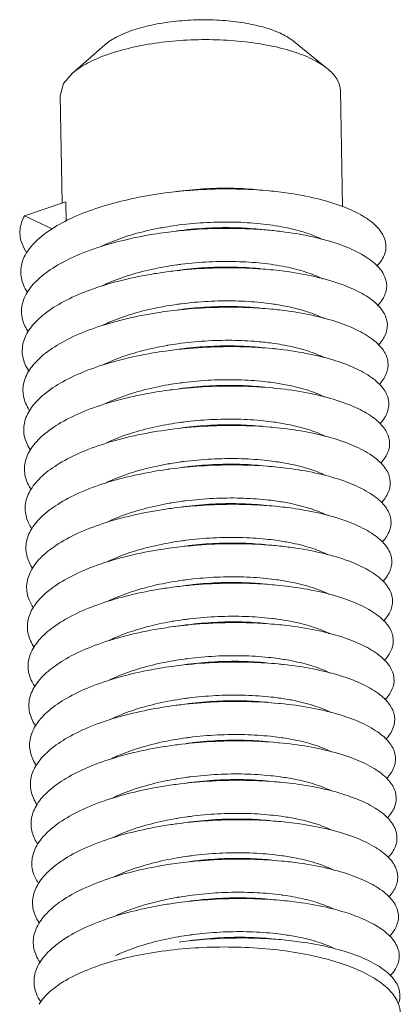
# Model space of a CAD drawing. Extents: x 527 to 1178, y -87 to 362.
# Drawn here: x 642 to 645, y 77 to 85 of the extents above; entities that cross this region are included whole.
import ezdxf

# ---------------------------------------------------------------- set-up
doc = ezdxf.new("R2010")
doc.units = 0
doc.header["$MEASUREMENT"] = 0
doc.layers.get('0').update_dxf_attribs({"lineweight": 0})

msp = doc.modelspace()

# ---------------------------------------------------------------- linework, layer by layer
at = {"color": 7, "linetype": 'Continuous'}
for p, q in [((642.1075, 84.7292), (642.3764, 84.9644)), ((644.2025, 84.7684), (643.925, 84.9935)), ((642.0366, 84.6463), (642.1075, 84.7292)), ((642.0366, 84.6463), (642.0086, 84.5465)), ((642.0251, 83.6657), (642.0086, 84.5465)), ((644.3261, 83.6371), (644.3082, 84.5897)), ((641.716, 83.5609), (642.0548, 83.6757)), ((642.0578, 83.5177), (642.0548, 83.6757)), ((641.9434, 83.4535), (641.716, 83.5609)), ((643.8906, 80.519), (643.7847, 80.5307))]:
    msp.add_line(p, q, dxfattribs=at)
for points, knots in [([(642.3765, 84.9645), (642.3797, 84.9673), (642.4133, 84.9956), (642.4932, 85.0431), (642.6271, 85.0948), (642.7865, 85.1348), (642.9638, 85.161), (643.1504, 85.1721), (643.3371, 85.1674), (643.5148, 85.1474), (643.6748, 85.1129), (643.8096, 85.066), (643.8892, 85.0216), (643.9225, 84.9955), (643.9249, 84.9935)], [0, 0, 0, 0, 0.012804, 0.13171, 0.276167, 0.44222, 0.623677, 0.813064, 1.002309, 1.183348, 1.34874, 1.492353, 1.610334, 1.619493, 1.619493, 1.619493, 1.619493]), ([(642.1075, 84.7292), (642.1095, 84.7309), (642.1486, 84.7646), (642.2433, 84.824), (642.4062, 84.8917), (642.6011, 84.9462), (642.8196, 84.9849), (643.0527, 85.0061), (643.2903, 85.0089), (643.5223, 84.9931), (643.7386, 84.9595), (643.9302, 84.9096), (644.0847, 84.8475), (644.1699, 84.7949), (644.2025, 84.7684)], [0, 0, 0, 0, 0.007986, 0.154836, 0.332166, 0.53616, 0.760455, 0.997156, 1.237535, 1.472627, 1.69381, 1.893408, 2.065428, 2.191505, 2.191505, 2.191505, 2.191505]), ([(644.2025, 84.7684), (644.2065, 84.7652), (644.239, 84.738), (644.2882, 84.6841), (644.3075, 84.6182), (644.3082, 84.5897)], [0, 0, 0, 0, 0.0152713, 0.1274371, 0.2130225, 0.2130225, 0.2130225, 0.2130225]), ([(642.8714, 83.7483), (642.8476, 83.7451), (642.7361, 83.7293), (642.5442, 83.6927), (642.3072, 83.6266), (642.0995, 83.5454), (641.9277, 83.4516), (641.7968, 83.3472), (641.7106, 83.2333), (641.6763, 83.1094), (641.6979, 83.0059), (641.7287, 82.9511), (641.742, 82.9317)], [0, 0, 0, 0, 0.072277, 0.337619, 0.585432, 0.809467, 1.005175, 1.170663, 1.308323, 1.427299, 1.544183, 1.614778, 1.614778, 1.614778, 1.614778]), ([(643.724, 83.7659), (643.6904, 83.7691), (643.5663, 83.7789), (643.3491, 83.7848), (643.0982, 83.7739), (642.9386, 83.7572), (642.8714, 83.7483)], [0, 0, 0, 0, 0.1014506, 0.373332, 0.6511023, 0.8543899, 0.8543899, 0.8543899, 0.8543899]), ([(643.6323, 83.7747), (643.5661, 83.7812), (643.4253, 83.7894), (643.2076, 83.7862), (643.0504, 83.7722), (642.968, 83.7613), (642.9615, 83.7604)], [0, 0, 0, 0, 0.1994667, 0.4228456, 0.6526489, 0.6722678, 0.6722678, 0.6722678, 0.6722678]), ([(644.6085, 83.1478), (644.6237, 83.1641), (644.6584, 83.2083), (644.6916, 83.2948), (644.6681, 83.4024), (644.59, 83.4962), (644.4683, 83.5788), (644.3049, 83.6504), (644.1045, 83.7088), (643.9064, 83.7456), (643.776, 83.761), (643.724, 83.7659)], [0, 0, 0, 0, 0.066715, 0.168263, 0.265877, 0.381055, 0.526042, 0.704237, 0.914048, 1.151072, 1.307755, 1.307755, 1.307755, 1.307755]), ([(641.716, 83.5609), (641.6971, 83.5255), (641.6712, 83.448), (641.6876, 83.3385), (641.7198, 83.279), (641.7357, 83.2557)], [0, 0, 0, 0, 0.1204634, 0.2365928, 0.3211759, 0.3211759, 0.3211759, 0.3211759]), ([(642.3472, 83.3099), (642.3613, 83.3168), (642.432, 83.3498), (642.5704, 83.4006), (642.7322, 83.4424), (642.835, 83.4622), (642.8701, 83.4682)], [0, 0, 0, 0, 0.0470652, 0.2339397, 0.4410438, 0.5478876, 0.5478876, 0.5478876, 0.5478876]), ([(642.9599, 83.4821), (642.9686, 83.4834), (643.0533, 83.4947), (643.2128, 83.5089), (643.4354, 83.5122), (643.6484, 83.4993), (643.8449, 83.4707), (644.0156, 83.4282), (644.1171, 83.3885), (644.1606, 83.3663)], [0, 0, 0, 0, 0.026509, 0.256312, 0.479691, 0.693978, 0.895784, 1.074406, 1.220966, 1.220966, 1.220966, 1.220966]), ([(642.8775, 83.4248), (642.8429, 83.4202), (642.7214, 83.4023), (642.5206, 83.3621), (642.2867, 83.2941), (642.083, 83.2113), (641.9158, 83.1161), (641.7901, 83.0106), (641.7096, 82.8953), (641.6822, 82.7707), (641.7083, 82.6735), (641.7376, 82.6235), (641.7482, 82.6081)], [0, 0, 0, 0, 0.104814, 0.368422, 0.613686, 0.834519, 1.026635, 1.18855, 1.323325, 1.441062, 1.558966, 1.614883, 1.614883, 1.614883, 1.614883]), ([(643.7301, 83.4424), (643.6858, 83.4466), (643.5506, 83.4567), (643.3223, 83.4608), (643.0821, 83.4484), (642.9337, 83.4322), (642.8775, 83.4248)], [0, 0, 0, 0, 0.1335025, 0.4065162, 0.6844469, 0.8543956, 0.8543956, 0.8543956, 0.8543956]), ([(643.6384, 83.4512), (643.5753, 83.4574), (643.4381, 83.4657), (643.2241, 83.4632), (643.0638, 83.4495), (642.9778, 83.4383), (642.9676, 83.4369)], [0, 0, 0, 0, 0.1899657, 0.4121877, 0.6412884, 0.672275, 0.672275, 0.672275, 0.672275]), ([(644.6138, 82.8235), (644.6323, 82.8432), (644.6693, 82.8914), (644.6983, 82.9845), (644.6674, 83.0909), (644.5838, 83.1831), (644.4569, 83.2645), (644.2888, 83.3346), (644.0843, 83.3913), (643.8936, 83.4246), (643.7721, 83.4384), (643.7301, 83.4424)], [0, 0, 0, 0, 0.080962, 0.180847, 0.279552, 0.397875, 0.546796, 0.728938, 0.942289, 1.182192, 1.308881, 1.308881, 1.308881, 1.308881]), ([(642.3529, 82.9862), (642.37, 82.9946), (642.4443, 83.0289), (642.5867, 83.0802), (642.7457, 83.1204), (642.845, 83.1393), (642.8763, 83.1447)], [0, 0, 0, 0, 0.0572948, 0.2454983, 0.4530513, 0.5485766, 0.5485766, 0.5485766, 0.5485766]), ([(642.9661, 83.1587), (642.9786, 83.1604), (643.0667, 83.172), (643.2293, 83.1859), (643.4502, 83.1884), (643.6592, 83.1751), (643.8505, 83.1471), (644.0177, 83.1057), (644.1196, 83.0666), (644.1649, 83.0437), (644.1664, 83.043)], [0, 0, 0, 0, 0.037678, 0.266778, 0.489, 0.699822, 0.894435, 1.068234, 1.215608, 1.220505, 1.220505, 1.220505, 1.220505]), ([(642.8836, 83.1013), (642.8382, 83.0953), (642.7067, 83.0753), (642.4972, 83.0313), (642.2666, 82.9613), (642.0669, 82.877), (641.9045, 82.7804), (641.7841, 82.6738), (641.7093, 82.5573), (641.6891, 82.432), (641.7187, 82.3414), (641.7465, 82.296), (641.7541, 82.2848)], [0, 0, 0, 0, 0.137187, 0.398959, 0.641583, 0.859153, 1.047654, 1.206035, 1.33807, 1.454826, 1.574006, 1.614557, 1.614557, 1.614557, 1.614557]), ([(643.7362, 83.1189), (643.6812, 83.1241), (643.5349, 83.1343), (643.2954, 83.1366), (643.0661, 83.1229), (642.9287, 83.1073), (642.8836, 83.1013)], [0, 0, 0, 0, 0.1657376, 0.4397686, 0.7177423, 0.8543953, 0.8543953, 0.8543953, 0.8543953]), ([(643.6444, 83.1277), (643.5764, 83.1344), (643.4344, 83.1425), (643.2177, 83.139), (643.0625, 83.1251), (642.9811, 83.1144), (642.9736, 83.1133)], [0, 0, 0, 0, 0.205189, 0.4261931, 0.6495543, 0.6722704, 0.6722704, 0.6722704, 0.6722704]), ([(644.6195, 82.4997), (644.6411, 82.5225), (644.6802, 82.5747), (644.704, 82.6742), (644.6658, 82.7792), (644.5769, 82.8699), (644.4449, 82.9501), (644.2721, 83.0186), (644.0636, 83.0735), (643.8805, 83.1036), (643.7682, 83.1159), (643.7362, 83.1189)], [0, 0, 0, 0, 0.094175, 0.192699, 0.29281, 0.414432, 0.56732, 0.753378, 0.970201, 1.212891, 1.309291, 1.309291, 1.309291, 1.309291]), ([(642.3586, 82.6625), (642.3761, 82.6711), (642.4511, 82.7057), (642.5934, 82.7569), (642.752, 82.797), (642.8507, 82.8158), (642.8823, 82.8212)], [0, 0, 0, 0, 0.058685, 0.2476487, 0.4525904, 0.5489083, 0.5489083, 0.5489083, 0.5489083]), ([(642.9721, 82.8351), (642.9819, 82.8365), (643.0654, 82.8476), (643.2229, 82.8617), (643.4423, 82.8652), (643.6158, 82.8551), (643.7151, 82.8433), (643.7437, 82.8393)], [0, 0, 0, 0, 0.0294887, 0.2528499, 0.473854, 0.6872027, 0.7737309, 0.7737309, 0.7737309, 0.7737309]), ([(643.7437, 82.8393), (643.7814, 82.8341), (643.8775, 82.8182), (644.0202, 82.7834), (644.1241, 82.7438), (644.17, 82.7207), (644.1718, 82.7198)], [0, 0, 0, 0, 0.1142818, 0.2920976, 0.4399615, 0.4461908, 0.4461908, 0.4461908, 0.4461908]), ([(642.8896, 82.7778), (642.8337, 82.7703), (642.6923, 82.7483), (642.4742, 82.7002), (642.2469, 82.6284), (642.0514, 82.5425), (641.8938, 82.4446), (641.7786, 82.3368), (641.7099, 82.2191), (641.6968, 82.0934), (641.7293, 82.0094), (641.7552, 81.9686), (641.7598, 81.9618)], [0, 0, 0, 0, 0.169384, 0.429215, 0.669115, 0.883362, 1.06823, 1.223129, 1.352583, 1.468624, 1.589326, 1.613833, 1.613833, 1.613833, 1.613833]), ([(643.7422, 82.7954), (643.6765, 82.8016), (643.519, 82.8118), (643.2685, 82.8121), (643.0501, 82.7972), (642.9238, 82.7823), (642.8896, 82.7778)], [0, 0, 0, 0, 0.1981419, 0.4730746, 0.7509737, 0.854389, 0.854389, 0.854389, 0.854389]), ([(643.6505, 82.8042), (643.6413, 82.8051), (643.562, 82.8124), (643.4094, 82.8194), (643.1945, 82.8136), (643.0505, 82.7995), (642.9797, 82.7898)], [0, 0, 0, 0, 0.0277543, 0.2387747, 0.4578796, 0.6722755, 0.6722755, 0.6722755, 0.6722755]), ([(644.662, 82.4559), (644.6386, 82.4905), (644.5693, 82.5568), (644.4323, 82.6353), (644.2549, 82.7025), (644.0426, 82.7556), (643.8673, 82.7825), (643.7641, 82.7933), (643.7422, 82.7954)], [0, 0, 0, 0, 0.125056, 0.281933, 0.471871, 0.692094, 0.937478, 1.003305, 1.003305, 1.003305, 1.003305]), ([(642.3618, 82.3375), (642.3738, 82.3435), (642.4407, 82.3751), (642.5728, 82.425), (642.7377, 82.4691), (642.8455, 82.4903), (642.8879, 82.4976)], [0, 0, 0, 0, 0.0401084, 0.2219293, 0.4226042, 0.5515484, 0.5515484, 0.5515484, 0.5515484]), ([(642.8931, 82.4985), (642.9205, 82.5031), (643.0217, 82.5188), (643.1965, 82.5362), (643.4146, 82.5421), (643.5987, 82.5337), (643.7092, 82.5214), (643.7496, 82.5158)], [0, 0, 0, 0, 0.0832986, 0.3072225, 0.5263274, 0.7373478, 0.8595991, 0.8595991, 0.8595991, 0.8595991]), ([(643.7496, 82.5158), (643.7756, 82.5122), (643.8613, 82.4988), (643.9958, 82.4688), (644.1095, 82.4289), (644.1635, 82.4035), (644.1712, 82.3996)], [0, 0, 0, 0, 0.0789783, 0.2599857, 0.4129572, 0.438953, 0.438953, 0.438953, 0.438953]), ([(642.8957, 82.4542), (642.8292, 82.4454), (642.6779, 82.4212), (642.4515, 82.3689), (642.2277, 82.2953), (642.0365, 82.2078), (641.8838, 82.1086), (641.7739, 81.9997), (641.7112, 81.8807), (641.7055, 81.7548), (641.7399, 81.6775), (641.7639, 81.6413), (641.7653, 81.6392)], [0, 0, 0, 0, 0.20139, 0.459179, 0.696271, 0.907141, 1.088365, 1.239844, 1.366889, 1.482489, 1.604947, 1.612747, 1.612747, 1.612747, 1.612747]), ([(643.7483, 82.4719), (643.6717, 82.4791), (643.5031, 82.4892), (643.2415, 82.4874), (643.0341, 82.4714), (642.9189, 82.4573), (642.8957, 82.4542)], [0, 0, 0, 0, 0.2307012, 0.5064193, 0.7841266, 0.8543767, 0.8543767, 0.8543767, 0.8543767]), ([(643.6566, 82.4807), (643.5934, 82.4869), (643.4559, 82.4951), (643.2416, 82.4926), (643.0813, 82.4789), (642.9956, 82.4676), (642.9858, 82.4663)], [0, 0, 0, 0, 0.1903435, 0.412953, 0.6424261, 0.6722742, 0.6722742, 0.6722742, 0.6722742]), ([(644.6323, 81.8535), (644.6336, 81.8549), (644.6602, 81.8838), (644.7022, 81.9445), (644.7126, 82.0535), (644.6606, 82.1551), (644.5612, 82.243), (644.4191, 82.3206), (644.2372, 82.3861), (644.0211, 82.4374), (643.8538, 82.4614), (643.7599, 82.4708), (643.7483, 82.4719)], [0, 0, 0, 0, 0.005945, 0.117728, 0.214495, 0.318299, 0.446907, 0.607788, 0.801563, 1.025112, 1.273094, 1.308079, 1.308079, 1.308079, 1.308079]), ([(644.6257, 82.1764), (644.65, 82.2022), (644.6911, 82.2584), (644.7088, 82.3637), (644.6809, 82.4278), (644.662, 82.4559)], [0, 0, 0, 0, 0.1063685, 0.2038494, 0.3056664, 0.3056664, 0.3056664, 0.3056664]), ([(642.3754, 82.0177), (642.3909, 82.0252), (642.4633, 82.0585), (642.6037, 82.1093), (642.7629, 82.1497), (642.8627, 82.1687), (642.8945, 82.1742)], [0, 0, 0, 0, 0.0516031, 0.2390441, 0.4467963, 0.5437368, 0.5437368, 0.5437368, 0.5437368]), ([(642.9843, 82.1881), (642.9964, 82.1898), (643.0843, 82.2014), (643.2468, 82.2153), (643.468, 82.2179), (643.637, 82.2071), (643.7314, 82.1957), (643.7559, 82.1923)], [0, 0, 0, 0, 0.0365612, 0.2660344, 0.4886438, 0.6995921, 0.7737211, 0.7737211, 0.7737211, 0.7737211]), ([(643.7559, 82.1923), (643.7957, 82.1867), (643.8929, 82.1706), (644.0367, 82.135), (644.1378, 82.096), (644.182, 82.0737)], [0, 0, 0, 0, 0.1207194, 0.2952769, 0.4439302, 0.4439302, 0.4439302, 0.4439302]), ([(642.9018, 82.1307), (642.8247, 82.1205), (642.6638, 82.094), (642.4293, 82.0374), (642.209, 81.962), (642.0221, 81.8729), (641.8743, 81.7725), (641.7698, 81.6625), (641.7134, 81.5422), (641.7149, 81.4197), (641.7492, 81.3488), (641.7705, 81.3171)], [0, 0, 0, 0, 0.233192, 0.48884, 0.723043, 0.930485, 1.108062, 1.256193, 1.381019, 1.496453, 1.611089, 1.611089, 1.611089, 1.611089]), ([(643.7544, 82.1483), (643.667, 82.1566), (643.4871, 82.1665), (643.2145, 82.1623), (643.0181, 82.1456), (642.9141, 82.1323), (642.9018, 82.1307)], [0, 0, 0, 0, 0.2634014, 0.5397883, 0.8171868, 0.8543585, 0.8543585, 0.8543585, 0.8543585]), ([(643.6626, 82.1571), (643.5951, 82.1638), (643.4536, 82.1719), (643.2372, 82.1685), (643.0813, 82.1546), (642.9995, 82.1438), (642.9918, 82.1428)], [0, 0, 0, 0, 0.2034349, 0.4247443, 0.6489452, 0.6722707, 0.6722707, 0.6722707, 0.6722707]), ([(644.6392, 81.5308), (644.6436, 81.5356), (644.6719, 81.5677), (644.7129, 81.6338), (644.7155, 81.7429), (644.6571, 81.8427), (644.5525, 81.9294), (644.4053, 82.0056), (644.2191, 82.0695), (643.9993, 82.119), (643.8401, 82.1402), (643.7557, 82.1482), (643.7544, 82.1483)], [0, 0, 0, 0, 0.019545, 0.128578, 0.22497, 0.331023, 0.463284, 0.628174, 0.825741, 1.052537, 1.30302, 1.306907, 1.306907, 1.306907, 1.306907]), ([(642.3891, 81.6979), (642.4027, 81.7044), (642.4739, 81.7368), (642.612, 81.7864), (642.7705, 81.8265), (642.869, 81.8452), (642.9005, 81.8506)], [0, 0, 0, 0, 0.045363, 0.2344694, 0.4393572, 0.5352594, 0.5352594, 0.5352594, 0.5352594]), ([(642.9903, 81.8646), (643.0003, 81.8659), (643.0843, 81.8771), (643.2424, 81.8912), (643.4621, 81.8946), (643.6351, 81.8844), (643.7338, 81.8726), (643.7619, 81.8688)], [0, 0, 0, 0, 0.0300891, 0.25429, 0.4755994, 0.6888075, 0.7737285, 0.7737285, 0.7737285, 0.7737285]), ([(643.7619, 81.8688), (643.8, 81.8635), (643.8961, 81.8476), (644.0389, 81.8127), (644.1406, 81.7738), (644.1848, 81.7518)], [0, 0, 0, 0, 0.1152946, 0.2922438, 0.4403016, 0.4403016, 0.4403016, 0.4403016]), ([(642.9078, 81.8072), (642.8204, 81.7956), (642.6498, 81.7668), (642.4073, 81.7056), (642.1907, 81.6284), (642.0083, 81.5379), (641.8655, 81.4363), (641.7664, 81.3251), (641.7164, 81.2037), (641.7248, 81.0864), (641.7583, 81.0205), (641.7774, 80.9923)], [0, 0, 0, 0, 0.264776, 0.518184, 0.749422, 0.95339, 1.127322, 1.272192, 1.395002, 1.510549, 1.612736, 1.612736, 1.612736, 1.612736]), ([(643.7604, 81.8248), (643.7513, 81.8257), (643.653, 81.8346), (643.4619, 81.8435), (643.1876, 81.837), (643.0021, 81.8196), (642.9092, 81.8074), (642.9078, 81.8072)], [0, 0, 0, 0, 0.0274537, 0.2962498, 0.5731885, 0.8501616, 0.8543562, 0.8543562, 0.8543562, 0.8543562]), ([(643.6687, 81.8336), (643.601, 81.8403), (643.4594, 81.8484), (643.242, 81.8449), (643.0864, 81.831), (643.0047, 81.8202), (642.9979, 81.8193)], [0, 0, 0, 0, 0.2041123, 0.4249906, 0.6517346, 0.6722687, 0.6722687, 0.6722687, 0.6722687]), ([(644.6464, 81.2085), (644.6537, 81.2164), (644.6835, 81.2517), (644.7228, 81.3231), (644.7174, 81.4322), (644.6528, 81.5302), (644.5431, 81.6156), (644.391, 81.6905), (644.2004, 81.7528), (643.986, 81.7984), (643.8353, 81.8178), (643.7604, 81.8248)], [0, 0, 0, 0, 0.032343, 0.138842, 0.235202, 0.343747, 0.479748, 0.648644, 0.849951, 1.079914, 1.305363, 1.305363, 1.305363, 1.305363]), ([(642.9963, 81.541), (643.0054, 81.5423), (643.0893, 81.5535), (643.2472, 81.5676), (643.4681, 81.5711), (643.6413, 81.5609), (643.7402, 81.5491), (643.768, 81.5452)], [0, 0, 0, 0, 0.0273942, 0.2541382, 0.4750165, 0.6897684, 0.7738332, 0.7738332, 0.7738332, 0.7738332]), ([(643.768, 81.5452), (643.8071, 81.5398), (643.9051, 81.5235), (644.0449, 81.489), (644.1427, 81.4517), (644.1827, 81.4323)], [0, 0, 0, 0, 0.1184477, 0.2978261, 0.4312599, 0.4312599, 0.4312599, 0.4312599]), ([(642.9139, 81.4837), (642.9044, 81.4824), (642.8066, 81.4691), (642.6268, 81.4371), (642.3858, 81.3736), (642.173, 81.2947), (641.995, 81.2028), (641.8573, 81.0999), (641.7637, 80.9876), (641.7203, 80.865), (641.7348, 80.7534), (641.7673, 80.6923), (641.7841, 80.6678)], [0, 0, 0, 0, 0.028667, 0.296152, 0.547225, 0.775423, 0.975875, 1.146175, 1.287879, 1.408891, 1.524829, 1.613925, 1.613925, 1.613925, 1.613925]), ([(642.3929, 81.3733), (642.4045, 81.3788), (642.473, 81.4104), (642.6089, 81.4602), (642.7703, 81.5016), (642.8723, 81.5212), (642.9065, 81.5271)], [0, 0, 0, 0, 0.0383362, 0.2262374, 0.4332483, 0.537593, 0.537593, 0.537593, 0.537593]), ([(643.7665, 81.5013), (643.7469, 81.5031), (643.6376, 81.5125), (643.4353, 81.5202), (643.1701, 81.5117), (642.9958, 81.4945), (642.9139, 81.4837)], [0, 0, 0, 0, 0.0590239, 0.3292178, 0.6065913, 0.8543729, 0.8543729, 0.8543729, 0.8543729]), ([(643.6748, 81.5101), (643.6114, 81.5163), (643.4736, 81.5246), (643.2589, 81.522), (643.0989, 81.5082), (643.0134, 81.497), (643.004, 81.4957)], [0, 0, 0, 0, 0.1908803, 0.4138173, 0.6435933, 0.6722734, 0.6722734, 0.6722734, 0.6722734]), ([(644.6527, 80.8851), (644.6631, 80.8964), (644.6946, 80.9353), (644.7317, 81.0127), (644.7185, 81.1213), (644.648, 81.2174), (644.5331, 81.3016), (644.3761, 81.3751), (644.1813, 81.4358), (643.9737, 81.4775), (643.8316, 81.4951), (643.7665, 81.5013)], [0, 0, 0, 0, 0.046133, 0.150337, 0.247008, 0.358264, 0.498077, 0.67097, 0.875962, 1.109009, 1.305202, 1.305202, 1.305202, 1.305202]), ([(643.0025, 81.2175), (643.0142, 81.2191), (643.1018, 81.2307), (643.2641, 81.2447), (643.4855, 81.2473), (643.6549, 81.2366), (643.7494, 81.2251), (643.7741, 81.2217)], [0, 0, 0, 0, 0.0354152, 0.2651912, 0.4881283, 0.6991493, 0.7737412, 0.7737412, 0.7737412, 0.7737412]), ([(643.7741, 81.2217), (643.8139, 81.2162), (643.9113, 81.2), (644.0541, 81.1646), (644.1541, 81.1262), (644.1973, 81.1046)], [0, 0, 0, 0, 0.1207264, 0.2959876, 0.4406452, 0.4406452, 0.4406452, 0.4406452]), ([(642.92, 81.1601), (642.8997, 81.1575), (642.7917, 81.1422), (642.6027, 81.1069), (642.3647, 81.0414), (642.1557, 80.9608), (641.9823, 80.8674), (641.8498, 80.7634), (641.7617, 80.6499), (641.725, 80.5263), (641.745, 80.4207), (641.7763, 80.3644), (641.7905, 80.3437)], [0, 0, 0, 0, 0.061398, 0.327293, 0.575937, 0.801024, 0.997923, 1.16461, 1.30326, 1.422706, 1.539308, 1.614643, 1.614643, 1.614643, 1.614643]), ([(642.3955, 81.0481), (642.41, 81.0551), (642.4813, 81.0879), (642.6206, 81.1384), (642.7801, 81.1789), (642.8804, 81.198), (642.9127, 81.2036)], [0, 0, 0, 0, 0.048519, 0.2354467, 0.4433332, 0.5416502, 0.5416502, 0.5416502, 0.5416502]), ([(643.7726, 81.1778), (643.7424, 81.1806), (643.6221, 81.1903), (643.4086, 81.1967), (643.1541, 81.1864), (642.9908, 81.1695), (642.92, 81.1601)], [0, 0, 0, 0, 0.0908098, 0.3622883, 0.6399789, 0.8543866, 0.8543866, 0.8543866, 0.8543866]), ([(643.6808, 81.1866), (643.6139, 81.1931), (643.4729, 81.2013), (643.2567, 81.198), (643.1003, 81.1841), (643.018, 81.1733), (643.01, 81.1722)], [0, 0, 0, 0, 0.2016798, 0.4232405, 0.6482268, 0.6722712, 0.6722712, 0.6722712, 0.6722712]), ([(644.6574, 80.5601), (644.6714, 80.5751), (644.7054, 80.618), (644.7397, 80.7023), (644.7188, 80.8101), (644.6426, 80.9045), (644.5225, 80.9876), (644.3607, 81.0596), (644.1617, 81.1186), (643.9612, 81.1566), (643.8279, 81.1726), (643.7726, 81.1778)], [0, 0, 0, 0, 0.061738, 0.163904, 0.261227, 0.375393, 0.519079, 0.695951, 0.904568, 1.140613, 1.307226, 1.307226, 1.307226, 1.307226]), ([(643.0085, 80.894), (643.0187, 80.8954), (643.1032, 80.9066), (643.2619, 80.9207), (643.4819, 80.9241), (643.6545, 80.9137), (643.7526, 80.902), (643.7801, 80.8982)], [0, 0, 0, 0, 0.0307997, 0.2557861, 0.4773468, 0.6903644, 0.7737266, 0.7737266, 0.7737266, 0.7737266]), ([(643.7801, 80.8982), (643.8185, 80.8929), (643.9146, 80.877), (644.0571, 80.8421), (644.1598, 80.8029), (644.2051, 80.7802), (644.2065, 80.7795)], [0, 0, 0, 0, 0.1162206, 0.2922763, 0.4394269, 0.4442843, 0.4442843, 0.4442843, 0.4442843]), ([(642.926, 80.8366), (642.895, 80.8325), (642.7768, 80.8153), (642.579, 80.7763), (642.344, 80.7089), (642.139, 80.6267), (641.9703, 80.532), (641.8428, 80.4268), (641.7604, 80.312), (641.7307, 80.1876), (641.7554, 80.0883), (641.7852, 80.0367), (641.7967, 80.0199)], [0, 0, 0, 0, 0.093986, 0.358184, 0.604307, 0.826215, 1.019531, 1.182632, 1.318354, 1.436476, 1.554011, 1.614898, 1.614898, 1.614898, 1.614898]), ([(642.3985, 80.7231), (642.4151, 80.7312), (642.4892, 80.7652), (642.6304, 80.8159), (642.7889, 80.8559), (642.8873, 80.8747), (642.9188, 80.8801)], [0, 0, 0, 0, 0.0552583, 0.2444548, 0.4492374, 0.5449428, 0.5449428, 0.5449428, 0.5449428]), ([(643.7786, 80.8543), (643.7379, 80.8581), (643.6064, 80.8681), (643.3818, 80.8728), (643.138, 80.8609), (642.9859, 80.8446), (642.926, 80.8366)], [0, 0, 0, 0, 0.1227975, 0.3954465, 0.6733368, 0.8543944, 0.8543944, 0.8543944, 0.8543944]), ([(643.6869, 80.8631), (643.6188, 80.8697), (643.4769, 80.8778), (643.2596, 80.8743), (643.1044, 80.8604), (643.023, 80.8496), (643.0161, 80.8487)], [0, 0, 0, 0, 0.2053013, 0.4259208, 0.6514987, 0.672269, 0.672269, 0.672269, 0.672269]), ([(644.6626, 80.2356), (644.68, 80.2541), (644.7162, 80.301), (644.7467, 80.392), (644.7183, 80.4987), (644.6365, 80.5915), (644.5113, 80.6733), (644.3447, 80.7439), (644.1416, 80.8011), (643.9484, 80.8356), (643.824, 80.85), (643.7786, 80.8543)], [0, 0, 0, 0, 0.076328, 0.176735, 0.27504, 0.392297, 0.539902, 0.720732, 0.93291, 1.171864, 1.308584, 1.308584, 1.308584, 1.308584]), ([(643.0145, 80.5705), (643.0236, 80.5717), (643.1073, 80.5829), (643.2648, 80.597), (643.4852, 80.6006), (643.6587, 80.5904), (643.758, 80.5786), (643.7862, 80.5747)], [0, 0, 0, 0, 0.0276205, 0.2531984, 0.4738179, 0.6885786, 0.773818, 0.773818, 0.773818, 0.773818]), ([(643.7862, 80.5747), (643.8249, 80.5693), (643.9226, 80.5531), (644.0671, 80.5175), (644.1704, 80.4775), (644.2152, 80.4547), (644.2158, 80.4543)], [0, 0, 0, 0, 0.1173497, 0.2968646, 0.4457759, 0.4478937, 0.4478937, 0.4478937, 0.4478937]), ([(642.9321, 80.5131), (642.8903, 80.5076), (642.7622, 80.4883), (642.5555, 80.4456), (642.3238, 80.3763), (642.1228, 80.2924), (641.9588, 80.1963), (641.8366, 80.09), (641.7599, 79.974), (641.7373, 79.8489), (641.7658, 79.7561), (641.7941, 79.7091), (641.8027, 79.6965)], [0, 0, 0, 0, 0.126415, 0.38881, 0.632324, 0.850989, 1.040697, 1.200251, 1.333182, 1.450236, 1.568963, 1.614712, 1.614712, 1.614712, 1.614712]), ([(642.4009, 80.3978), (642.416, 80.4052), (642.4882, 80.4388), (642.628, 80.4899), (642.7892, 80.5312), (642.8908, 80.5507), (642.9247, 80.5565)], [0, 0, 0, 0, 0.0505575, 0.2387058, 0.4455613, 0.5489934, 0.5489934, 0.5489934, 0.5489934]), ([(643.7847, 80.5307), (643.7333, 80.5356), (643.5907, 80.5457), (643.355, 80.5487), (643.122, 80.5354), (642.9809, 80.5196), (642.9321, 80.5131)], [0, 0, 0, 0, 0.1549731, 0.4286778, 0.7066502, 0.8543961, 0.8543961, 0.8543961, 0.8543961]), ([(643.693, 80.5395), (643.6372, 80.545), (643.5064, 80.5534), (643.2976, 80.5525), (643.1298, 80.5391), (643.0375, 80.5273), (643.0222, 80.5252)], [0, 0, 0, 0, 0.1680751, 0.3929498, 0.625965, 0.6722814, 0.6722814, 0.6722814, 0.6722814]), ([(644.6681, 79.9116), (644.6887, 79.9334), (644.7271, 79.9842), (644.7528, 80.0817), (644.717, 80.1871), (644.6298, 80.2783), (644.4995, 80.3589), (644.3283, 80.428), (644.1211, 80.4835), (643.9705, 80.5087), (643.8906, 80.519)], [0, 0, 0, 0, 0.089885, 0.188828, 0.288437, 0.408943, 0.560505, 0.745262, 0.960935, 1.202707, 1.202707, 1.202707, 1.202707]), ([(643.021, 80.247), (643.0384, 80.2494), (643.1329, 80.2616), (643.3028, 80.2752), (643.5264, 80.2762), (643.672, 80.2657), (643.7424, 80.2575)], [0, 0, 0, 0, 0.052786, 0.2858011, 0.5106759, 0.7231623, 0.7231623, 0.7231623, 0.7231623]), ([(643.7924, 80.2511), (643.839, 80.2447), (643.9415, 80.2271), (644.0855, 80.1897), (644.1803, 80.152), (644.2201, 80.1318)], [0, 0, 0, 0, 0.1409961, 0.3118333, 0.4456674, 0.4456674, 0.4456674, 0.4456674]), ([(642.9382, 80.1896), (642.8857, 80.1826), (642.7476, 80.1613), (642.5324, 80.1146), (642.304, 80.0434), (642.1071, 79.958), (641.9479, 79.8605), (641.8309, 79.7531), (641.7602, 79.6358), (641.7447, 79.5102), (641.7763, 79.4241), (641.8029, 79.3817), (641.8085, 79.3735)], [0, 0, 0, 0, 0.158672, 0.419162, 0.659979, 0.87534, 1.06142, 1.217474, 1.347769, 1.464019, 1.584187, 1.614117, 1.614117, 1.614117, 1.614117]), ([(642.4074, 80.0744), (642.4258, 80.0835), (642.5021, 80.1185), (642.648, 80.1707), (642.8059, 80.21), (642.9032, 80.2283), (642.9311, 80.2331)], [0, 0, 0, 0, 0.0615739, 0.2516896, 0.4638787, 0.548846, 0.548846, 0.548846, 0.548846]), ([(643.7908, 80.2072), (643.7286, 80.2131), (643.5749, 80.2233), (643.328, 80.2243), (643.106, 80.2098), (642.976, 80.1946), (642.9382, 80.1896)], [0, 0, 0, 0, 0.1873225, 0.4619675, 0.7399045, 0.8543918, 0.8543918, 0.8543918, 0.8543918]), ([(643.699, 80.216), (643.6327, 80.2225), (643.4922, 80.2307), (643.2763, 80.2275), (643.1193, 80.2137), (643.0365, 80.2028), (643.0282, 80.2017)], [0, 0, 0, 0, 0.1999245, 0.4216823, 0.6473995, 0.6722716, 0.6722716, 0.6722716, 0.6722716]), ([(644.6741, 79.5881), (644.6975, 79.6129), (644.738, 79.6678), (644.7579, 79.7713), (644.715, 79.8753), (644.6225, 79.965), (644.4871, 80.0443), (644.3113, 80.1119), (644.1002, 80.1656), (643.9223, 80.1936), (643.816, 80.2048), (643.7908, 80.2072)], [0, 0, 0, 0, 0.102416, 0.200208, 0.301424, 0.425321, 0.580867, 0.769516, 0.988614, 1.233111, 1.309159, 1.309159, 1.309159, 1.309159]), ([(643.0268, 79.9234), (643.0372, 79.9249), (643.1222, 79.9362), (643.2815, 79.9502), (643.5017, 79.9535), (643.6737, 79.9431), (643.7713, 79.9314), (643.7983, 79.9276)], [0, 0, 0, 0, 0.0316202, 0.2573374, 0.4790952, 0.691873, 0.7737254, 0.7737254, 0.7737254, 0.7737254]), ([(643.7983, 79.9276), (643.837, 79.9223), (643.9331, 79.9063), (644.0756, 79.8714), (644.1783, 79.8322), (644.2239, 79.8094), (644.2257, 79.8084)], [0, 0, 0, 0, 0.1170599, 0.2921954, 0.4393213, 0.445365, 0.445365, 0.445365, 0.445365]), ([(642.9442, 79.8661), (642.8812, 79.8577), (642.7333, 79.8342), (642.5096, 79.7834), (642.2846, 79.7104), (642.092, 79.6234), (641.9376, 79.5246), (641.826, 79.4161), (641.7612, 79.2975), (641.7531, 79.1717), (641.7869, 79.0922), (641.8116, 79.0544), (641.8141, 79.0507)], [0, 0, 0, 0, 0.190743, 0.449225, 0.687261, 0.899263, 1.081703, 1.234314, 1.362142, 1.477858, 1.599705, 1.613147, 1.613147, 1.613147, 1.613147]), ([(642.4139, 79.7512), (642.4314, 79.7597), (642.5065, 79.7943), (642.6487, 79.8454), (642.8071, 79.8854), (642.9055, 79.9041), (642.937, 79.9095)], [0, 0, 0, 0, 0.0584837, 0.2477181, 0.4523452, 0.5480716, 0.5480716, 0.5480716, 0.5480716]), ([(643.7968, 79.8837), (643.7239, 79.8906), (643.559, 79.9007), (643.3011, 79.8997), (643.0899, 79.884), (642.9711, 79.8696), (642.9442, 79.8661)], [0, 0, 0, 0, 0.2198318, 0.495301, 0.7730853, 0.8543815, 0.8543815, 0.8543815, 0.8543815]), ([(643.7051, 79.8925), (643.6367, 79.8992), (643.4944, 79.9073), (643.2772, 79.9037), (643.1223, 79.8898), (643.0412, 79.8791), (643.0343, 79.8781)], [0, 0, 0, 0, 0.206296, 0.42695, 0.6513005, 0.6722691, 0.6722691, 0.6722691, 0.6722691]), ([(644.6806, 79.2651), (644.7066, 79.2928), (644.749, 79.3518), (644.762, 79.461), (644.7123, 79.5632), (644.6146, 79.6515), (644.4741, 79.7296), (644.2937, 79.7956), (644.0789, 79.8475), (643.9088, 79.8724), (643.8119, 79.8823), (643.7968, 79.8837)], [0, 0, 0, 0, 0.113957, 0.210925, 0.314037, 0.441448, 0.600994, 0.793495, 1.015944, 1.263071, 1.308365, 1.308365, 1.308365, 1.308365]), ([(643.0327, 79.5999), (643.0419, 79.6012), (643.1252, 79.6123), (643.2824, 79.6264), (643.5024, 79.6301), (643.6762, 79.6199), (643.7759, 79.6081), (643.8044, 79.6041)], [0, 0, 0, 0, 0.027809, 0.2521596, 0.4728136, 0.6875081, 0.7738033, 0.7738033, 0.7738033, 0.7738033]), ([(643.8044, 79.6041), (643.8428, 79.5988), (643.9401, 79.5827), (644.0845, 79.5472), (644.1873, 79.5075), (644.2317, 79.4849)], [0, 0, 0, 0, 0.1162973, 0.295888, 0.4453165, 0.4453165, 0.4453165, 0.4453165]), ([(642.9503, 79.5425), (642.8768, 79.5328), (642.7191, 79.5071), (642.4872, 79.4519), (642.2657, 79.3771), (642.0774, 79.2886), (641.928, 79.1886), (641.8216, 79.0789), (641.7631, 78.9591), (641.7623, 78.8347), (641.7968, 78.762), (641.8189, 78.729)], [0, 0, 0, 0, 0.222615, 0.478987, 0.714163, 0.922752, 1.101545, 1.250783, 1.376327, 1.491785, 1.610945, 1.610945, 1.610945, 1.610945]), ([(642.4214, 79.4283), (642.4361, 79.4355), (642.5079, 79.4688), (642.6472, 79.5196), (642.8081, 79.5608), (642.9093, 79.5802), (642.9429, 79.586)], [0, 0, 0, 0, 0.0489143, 0.2372578, 0.4438944, 0.5463805, 0.5463805, 0.5463805, 0.5463805]), ([(643.8029, 79.5602), (643.7191, 79.5681), (643.543, 79.5781), (643.2741, 79.5747), (643.074, 79.5582), (642.9662, 79.5447), (642.9503, 79.5425)], [0, 0, 0, 0, 0.2524866, 0.5286635, 0.806178, 0.8543652, 0.8543652, 0.8543652, 0.8543652]), ([(643.7112, 79.569), (643.647, 79.5753), (643.5081, 79.5835), (643.2922, 79.5808), (643.133, 79.5669), (643.0486, 79.5557), (643.0404, 79.5546)], [0, 0, 0, 0, 0.1934251, 0.4169773, 0.6472369, 0.6722711, 0.6722711, 0.6722711, 0.6722711]), ([(644.6874, 78.9423), (644.6908, 78.946), (644.7186, 78.9771), (644.76, 79.0413), (644.7652, 79.1505), (644.7089, 79.2509), (644.606, 79.3379), (644.4605, 79.4146), (644.2757, 79.4791), (644.0571, 79.5291), (643.8952, 79.5513), (643.8076, 79.5597), (643.8029, 79.5602)], [0, 0, 0, 0, 0.015101, 0.125028, 0.221507, 0.326783, 0.457815, 0.621369, 0.817678, 1.0434, 1.29306, 1.307341, 1.307341, 1.307341, 1.307341]), ([(643.0388, 79.2764), (643.0494, 79.2779), (643.136, 79.2894), (643.2974, 79.3035), (643.5192, 79.3063), (643.6897, 79.2957), (643.785, 79.2841), (643.8105, 79.2806)], [0, 0, 0, 0, 0.0318346, 0.2620943, 0.4856464, 0.6967628, 0.7737995, 0.7737995, 0.7737995, 0.7737995]), ([(643.8105, 79.2806), (643.8504, 79.275), (643.9485, 79.2587), (644.0911, 79.2233), (644.1906, 79.1849), (644.2329, 79.1639)], [0, 0, 0, 0, 0.1211118, 0.2981339, 0.4398327, 0.4398327, 0.4398327, 0.4398327]), ([(642.9564, 79.219), (642.8724, 79.2079), (642.705, 79.1799), (642.4652, 79.1202), (642.2473, 79.0436), (642.0634, 78.9536), (641.9189, 78.8524), (641.818, 78.7416), (641.7659, 78.6205), (641.772, 78.5014), (641.8058, 78.4339), (641.8257, 78.4045)], [0, 0, 0, 0, 0.254273, 0.508439, 0.740674, 0.945804, 1.12095, 1.266897, 1.390355, 1.505834, 1.61224, 1.61224, 1.61224, 1.61224]), ([(642.4329, 79.1074), (642.446, 79.1137), (642.5157, 79.1459), (642.6533, 79.1961), (642.8139, 79.2372), (642.9155, 79.2567), (642.949, 79.2625)], [0, 0, 0, 0, 0.0435859, 0.2303563, 0.4382618, 0.5404366, 0.5404366, 0.5404366, 0.5404366]), ([(643.809, 79.2367), (643.8033, 79.2372), (643.7086, 79.2459), (643.5213, 79.2552), (643.2471, 79.2495), (643.058, 79.2323), (642.9614, 79.2197), (642.9564, 79.219)], [0, 0, 0, 0, 0.0169806, 0.2852857, 0.5620535, 0.8391813, 0.8543561, 0.8543561, 0.8543561, 0.8543561]), ([(643.7172, 79.2455), (643.6515, 79.2519), (643.5116, 79.2601), (643.2959, 79.2571), (643.1383, 79.2432), (643.055, 79.2323), (643.0464, 79.2311)], [0, 0, 0, 0, 0.1981698, 0.4200703, 0.646464, 0.6722722, 0.6722722, 0.6722722, 0.6722722]), ([(644.6945, 78.6199), (644.7009, 78.6268), (644.7302, 78.661), (644.7702, 78.7307), (644.7675, 78.8398), (644.7049, 78.9384), (644.5969, 79.0242), (644.4464, 79.0995), (644.2572, 79.1624), (644.0406, 79.2093), (643.887, 79.2293), (643.809, 79.2367)], [0, 0, 0, 0, 0.028166, 0.135484, 0.231817, 0.339505, 0.474251, 0.641812, 0.841879, 1.070795, 1.305921, 1.305921, 1.305921, 1.305921]), ([(643.045, 78.9529), (643.0557, 78.9544), (643.1413, 78.9657), (643.3011, 78.9798), (643.5215, 78.9829), (643.693, 78.9724), (643.79, 78.9608), (643.8165, 78.9571)], [0, 0, 0, 0, 0.0325492, 0.2589429, 0.4808434, 0.6933321, 0.7737243, 0.7737243, 0.7737243, 0.7737243]), ([(643.8165, 78.9571), (643.8554, 78.9517), (643.9515, 78.9357), (644.0931, 78.901), (644.1929, 78.8631), (644.2361, 78.8418)], [0, 0, 0, 0, 0.1178115, 0.2920643, 0.4366253, 0.4366253, 0.4366253, 0.4366253]), ([(642.9625, 78.8955), (642.9566, 78.8947), (642.8622, 78.882), (642.6855, 78.8512), (642.4435, 78.7883), (642.2294, 78.71), (642.0499, 78.6185), (641.9105, 78.5161), (641.8151, 78.4041), (641.7694, 78.2819), (641.782, 78.1683), (641.8149, 78.1057), (641.8324, 78.0799)], [0, 0, 0, 0, 0.017727, 0.285718, 0.53758, 0.7668, 0.968427, 1.139936, 1.282684, 1.40427, 1.520048, 1.61358, 1.61358, 1.61358, 1.61358]), ([(642.4447, 78.7867), (642.4581, 78.7931), (642.529, 78.8253), (642.6668, 78.8748), (642.8253, 78.9148), (642.9237, 78.9335), (642.9552, 78.939)], [0, 0, 0, 0, 0.0445114, 0.2337331, 0.4382126, 0.5341184, 0.5341184, 0.5341184, 0.5341184]), ([(643.815, 78.9131), (643.799, 78.9147), (643.6933, 78.9239), (643.4948, 78.932), (643.226, 78.9242), (643.048, 78.9068), (642.9625, 78.8955)], [0, 0, 0, 0, 0.0484759, 0.3182164, 0.595458, 0.8543671, 0.8543671, 0.8543671, 0.8543671]), ([(643.7233, 78.9219), (643.6546, 78.9287), (643.512, 78.9368), (643.2948, 78.9331), (643.1402, 78.9192), (643.0595, 78.9085), (643.0525, 78.9076)], [0, 0, 0, 0, 0.2071125, 0.4278637, 0.6511577, 0.6722693, 0.6722693, 0.6722693, 0.6722693]), ([(644.7017, 78.2975), (644.7109, 78.3075), (644.7416, 78.345), (644.7794, 78.4201), (644.7688, 78.5289), (644.7003, 78.6257), (644.5871, 78.7103), (644.4317, 78.7843), (644.2383, 78.8455), (644.0284, 78.8885), (643.8834, 78.9067), (643.815, 78.9131)], [0, 0, 0, 0, 0.040711, 0.145652, 0.242182, 0.352511, 0.491046, 0.662608, 0.866378, 1.098407, 1.304388, 1.304388, 1.304388, 1.304388]), ([(643.0509, 78.6294), (643.0602, 78.6306), (643.1432, 78.6417), (643.3, 78.6558), (643.5197, 78.6595), (643.6938, 78.6494), (643.7937, 78.6376), (643.8226, 78.6336)], [0, 0, 0, 0, 0.0279426, 0.2512367, 0.4719878, 0.6865441, 0.7737893, 0.7737893, 0.7737893, 0.7737893]), ([(643.8226, 78.6336), (643.8606, 78.6283), (643.9576, 78.6122), (644.099, 78.5776), (644.1992, 78.5393), (644.2414, 78.5186)], [0, 0, 0, 0, 0.1152802, 0.2948891, 0.435808, 0.435808, 0.435808, 0.435808]), ([(642.9685, 78.572), (642.9518, 78.5698), (642.8472, 78.5552), (642.6613, 78.521), (642.4223, 78.4561), (642.212, 78.3761), (642.0371, 78.2832), (641.9028, 78.1796), (641.8128, 78.0664), (641.7739, 77.9432), (641.7922, 77.8357), (641.8238, 77.7778), (641.8388, 77.7559)], [0, 0, 0, 0, 0.050503, 0.31694, 0.566404, 0.792535, 0.990623, 1.158511, 1.298166, 1.418107, 1.534458, 1.614203, 1.614203, 1.614203, 1.614203]), ([(642.445, 78.4604), (642.4582, 78.4668), (642.5287, 78.4992), (642.6665, 78.5494), (642.827, 78.5904), (642.9278, 78.6097), (642.9612, 78.6154)], [0, 0, 0, 0, 0.0440747, 0.2325598, 0.4389137, 0.5404433, 0.5404433, 0.5404433, 0.5404433]), ([(643.8211, 78.5896), (643.7945, 78.5921), (643.6778, 78.6017), (643.4681, 78.6086), (643.21, 78.5989), (643.043, 78.5819), (642.9685, 78.572)], [0, 0, 0, 0, 0.0801914, 0.3512544, 0.6288523, 0.8543827, 0.8543827, 0.8543827, 0.8543827]), ([(643.7294, 78.5984), (643.6648, 78.6048), (643.5255, 78.613), (643.3091, 78.6101), (643.1503, 78.5962), (643.0664, 78.5851), (643.0586, 78.5841)], [0, 0, 0, 0, 0.1946496, 0.4182869, 0.6485649, 0.6722703, 0.6722703, 0.6722703, 0.6722703]), ([(644.7064, 77.9723), (644.7192, 77.9862), (644.7523, 78.0278), (644.7877, 78.1097), (644.7694, 78.2179), (644.695, 78.3129), (644.5767, 78.3963), (644.4165, 78.4688), (644.2188, 78.5283), (644.0159, 78.5676), (643.8797, 78.5841), (643.8211, 78.5896)], [0, 0, 0, 0, 0.056647, 0.159463, 0.256531, 0.369706, 0.512095, 0.687644, 0.895059, 1.130114, 1.306622, 1.306622, 1.306622, 1.306622]), ([(643.057, 78.3058), (643.0671, 78.3072), (643.1533, 78.3187), (643.3143, 78.3328), (643.5363, 78.3358), (643.7072, 78.3252), (643.803, 78.3136), (643.8287, 78.31)], [0, 0, 0, 0, 0.0305286, 0.2608065, 0.4844438, 0.6959536, 0.7738199, 0.7738199, 0.7738199, 0.7738199]), ([(643.8287, 78.31), (643.8687, 78.3045), (643.967, 78.2881), (644.1111, 78.2523), (644.2119, 78.2131), (644.2553, 78.1912)], [0, 0, 0, 0, 0.121322, 0.2988279, 0.4444495, 0.4444495, 0.4444495, 0.4444495]), ([(642.6246, 78.207), (642.6379, 78.2114), (642.7171, 78.2372), (642.8314, 78.2665), (642.9333, 78.2861), (642.9672, 78.2919)], [0, 0, 0, 0, 0.0420767, 0.2498623, 0.3532934, 0.3532934, 0.3532934, 0.3532934]), ([(642.9746, 78.2485), (642.9471, 78.2448), (642.8323, 78.2283), (642.7183, 78.2062), (642.6325, 78.1857)], [0, 0, 0, 0, 0.08314, 0.3479154, 0.3479154, 0.3479154, 0.3479154]), ([(643.8272, 78.2661), (643.79, 78.2696), (643.6622, 78.2795), (643.4413, 78.2848), (643.194, 78.2734), (643.0381, 78.2569), (642.9746, 78.2485)], [0, 0, 0, 0, 0.1121133, 0.3843849, 0.6622217, 0.8543925, 0.8543925, 0.8543925, 0.8543925]), ([(643.7354, 78.2749), (643.6972, 78.2787), (643.5897, 78.2867), (643.4098, 78.2896), (643.2243, 78.2795), (643.1086, 78.2665), (643.0646, 78.2605)], [0, 0, 0, 0, 0.1153907, 0.3231781, 0.539335, 0.6723109, 0.6723109, 0.6723109, 0.6723109]), ([(644.7126, 77.649), (644.7284, 77.6661), (644.7633, 77.7113), (644.795, 77.7994), (644.7691, 77.9066), (644.6891, 77.9999), (644.5657, 78.0821), (644.4007, 78.1531), (644.1989, 78.211), (644.0033, 78.2466), (643.8759, 78.2615), (643.8272, 78.2661)], [0, 0, 0, 0, 0.06974, 0.170701, 0.268643, 0.38485, 0.531145, 0.710658, 0.921657, 1.159651, 1.306369, 1.306369, 1.306369, 1.306369]), ([(642.6325, 78.1857), (642.5528, 78.1666), (642.4026, 78.1241), (642.1971, 78.043), (642.0272, 77.9493), (641.898, 77.8453), (641.813, 77.7318), (641.7795, 77.6087), (641.8011, 77.5062), (641.8315, 77.452), (641.8445, 77.4329)], [0, 0, 0, 0, 0.245682, 0.467655, 0.661513, 0.825478, 0.962011, 1.080227, 1.196504, 1.265636, 1.265636, 1.265636, 1.265636]), ([(642.4469, 78.1349), (642.461, 78.1417), (642.519, 78.1686), (642.5788, 78.1915), (642.6246, 78.207)], [0, 0, 0, 0, 0.0469681, 0.191802, 0.191802, 0.191802, 0.191802]), ([(642.9883, 77.9709), (643.0591, 77.9827), (643.202, 78.0007), (643.415, 78.0123), (643.6225, 78.0089), (643.7574, 77.9968), (643.8229, 77.9881)], [0, 0, 0, 0, 0.2154478, 0.4316048, 0.6393922, 0.8375204, 0.8375204, 0.8375204, 0.8375204]), ([(643.8351, 77.9865), (643.891, 77.9787), (643.9989, 77.9596), (644.1381, 77.921), (644.2197, 77.8881), (644.2509, 77.8729)], [0, 0, 0, 0, 0.1691408, 0.328366, 0.4324926, 0.4324926, 0.4324926, 0.4324926]), ([(642.7944, 77.8953), (642.7478, 77.8866), (642.6207, 77.86), (642.4235, 77.8055), (642.2158, 77.7253), (642.0434, 77.6324), (641.9113, 77.529), (641.8233, 77.4162), (641.786, 77.2935), (641.8048, 77.1878), (641.8358, 77.1311), (641.8501, 77.11)], [0, 0, 0, 0, 0.142315, 0.389375, 0.613089, 0.808912, 0.974852, 1.113017, 1.232009, 1.347833, 1.424291, 1.424291, 1.424291, 1.424291]), ([(642.4478, 77.8088), (642.4518, 77.8107), (642.506, 77.8371), (642.6181, 77.8821), (642.7296, 77.9148), (642.7879, 77.9294)], [0, 0, 0, 0, 0.0134241, 0.1809013, 0.3614476, 0.3614476, 0.3614476, 0.3614476]), ([(642.9807, 77.9249), (642.9586, 77.922), (642.8964, 77.9132), (642.8344, 77.9028), (642.7944, 77.8953)], [0, 0, 0, 0, 0.0666163, 0.1885702, 0.1885702, 0.1885702, 0.1885702]), ([(643.8332, 77.9426), (643.8, 77.9457), (643.6768, 77.9555), (643.4611, 77.9614), (643.2097, 77.9508), (643.0492, 77.934), (642.9807, 77.9249)], [0, 0, 0, 0, 0.1002834, 0.3706089, 0.6468379, 0.8543904, 0.8543904, 0.8543904, 0.8543904]), ([(643.7415, 77.9514), (643.6726, 77.9581), (643.5298, 77.9662), (643.3126, 77.9625), (643.1582, 77.9486), (643.0777, 77.938), (643.0707, 77.937)], [0, 0, 0, 0, 0.2077719, 0.4285481, 0.6510952, 0.6722693, 0.6722693, 0.6722693, 0.6722693]), ([(644.7195, 77.3264), (644.735, 77.3432), (644.7694, 77.388), (644.8009, 77.4752), (644.7757, 77.5818), (644.697, 77.6747), (644.5751, 77.7567), (644.412, 77.8277), (644.2123, 77.8857), (644.015, 77.9223), (643.8851, 77.9377), (643.8332, 77.9426)], [0, 0, 0, 0, 0.068459, 0.168916, 0.266248, 0.381454, 0.526307, 0.704014, 0.912954, 1.148776, 1.305187, 1.305187, 1.305187, 1.305187]), ([(643.0692, 77.6588), (643.0784, 77.6601), (643.1612, 77.6711), (643.3178, 77.6852), (643.5372, 77.689), (643.7115, 77.6789), (643.8117, 77.667), (643.8407, 77.663)], [0, 0, 0, 0, 0.0279967, 0.2505438, 0.47132, 0.6856697, 0.7737764, 0.7737764, 0.7737764, 0.7737764]), ([(643.8407, 77.663), (643.8785, 77.6578), (643.9752, 77.6418), (644.1176, 77.607), (644.2192, 77.5681), (644.2626, 77.5466)], [0, 0, 0, 0, 0.1142853, 0.2938582, 0.4391544, 0.4391544, 0.4391544, 0.4391544]), ([(642.4641, 77.4902), (642.4774, 77.4967), (642.5479, 77.5291), (642.6858, 77.5792), (642.8459, 77.62), (642.9463, 77.6392), (642.9794, 77.6449)], [0, 0, 0, 0, 0.0443074, 0.2328789, 0.4388864, 0.5394777, 0.5394777, 0.5394777, 0.5394777]), ([(643.8393, 77.6191), (643.8119, 77.6217), (643.6948, 77.6312), (643.4853, 77.638), (643.228, 77.6283), (643.0614, 77.6113), (642.9867, 77.6014)], [0, 0, 0, 0, 0.0826621, 0.3523129, 0.6283967, 0.8543843, 0.8543843, 0.8543843, 0.8543843]), ([(643.7476, 77.6279), (643.6825, 77.6342), (643.5427, 77.6425), (643.3259, 77.6395), (643.1676, 77.6255), (643.0842, 77.6145), (643.0768, 77.6135)], [0, 0, 0, 0, 0.1960655, 0.4197254, 0.649947, 0.6722694, 0.6722694, 0.6722694, 0.6722694]), ([(644.7863, 77.0997), (644.7917, 77.1149), (644.8028, 77.1626), (644.7854, 77.2515), (644.7097, 77.3454), (644.5906, 77.428), (644.4301, 77.4999), (644.2327, 77.5588), (644.0314, 77.5974), (643.8967, 77.6136), (643.8393, 77.6191)], [0, 0, 0, 0, 0.048411, 0.145236, 0.258765, 0.401471, 0.576999, 0.783969, 1.018172, 1.191025, 1.191025, 1.191025, 1.191025]), ([(641.8373, 77.0905), (641.8596, 77.1287), (641.9265, 77.2036), (642.0617, 77.2965), (642.2371, 77.3792), (642.4476, 77.449), (642.6864, 77.5039), (642.9458, 77.5417), (643.2172, 77.5613), (643.4913, 77.562), (643.759, 77.5437), (644.0113, 77.507), (644.2398, 77.4534), (644.3807, 77.4043), (644.4449, 77.3765)], [0, 0, 0, 0, 0.132819, 0.295577, 0.489711, 0.712693, 0.959605, 1.223993, 1.498443, 1.775024, 2.045701, 2.302733, 2.539098, 2.748983, 2.748983, 2.748983, 2.748983]), ([(644.4577, 77.3708), (644.5081, 77.3484), (644.6012, 77.2998), (644.7161, 77.2097), (644.7853, 77.1117), (644.7995, 77.0439), (644.8002, 77.0166)], [0, 0, 0, 0, 0.1655221, 0.3136662, 0.4346768, 0.5165922, 0.5165922, 0.5165922, 0.5165922])]:
    msp.add_open_spline(points, degree=3, knots=knots, dxfattribs=at)
for points in [[(642.8701, 83.4682), (642.8999, 83.4734), (642.9299, 83.478), (642.9599, 83.4821)], [(642.8763, 83.1447), (642.9062, 83.1499), (642.9361, 83.1545), (642.9661, 83.1587)], [(642.8823, 82.8212), (642.9122, 82.8263), (642.9421, 82.831), (642.9721, 82.8351)], [(642.8879, 82.4976), (642.8896, 82.4979), (642.8914, 82.4982), (642.8931, 82.4985)], [(642.8945, 82.1742), (642.8961, 82.1744), (642.8977, 82.1747), (642.8993, 82.175)], [(642.8993, 82.175), (642.9276, 82.1798), (642.9559, 82.1842), (642.9843, 82.1881)], [(642.9005, 81.8506), (642.9022, 81.8509), (642.9038, 81.8512), (642.9054, 81.8515)], [(642.9054, 81.8515), (642.9336, 81.8563), (642.962, 81.8606), (642.9903, 81.8646)], [(642.9065, 81.5271), (642.9082, 81.5274), (642.9098, 81.5277), (642.9114, 81.5279)], [(642.9114, 81.5279), (642.9397, 81.5327), (642.968, 81.5371), (642.9963, 81.541)], [(642.9127, 81.2036), (642.9143, 81.2039), (642.9159, 81.2042), (642.9175, 81.2044)], [(642.9175, 81.2044), (642.9458, 81.2092), (642.9741, 81.2136), (643.0025, 81.2175)], [(642.9188, 80.8801), (642.9204, 80.8804), (642.922, 80.8806), (642.9236, 80.8809)], [(642.9236, 80.8809), (642.9518, 80.8857), (642.9802, 80.8901), (643.0085, 80.894)], [(642.9247, 80.5565), (642.9546, 80.5617), (642.9845, 80.5663), (643.0145, 80.5705)], [(642.9358, 80.2339), (642.9641, 80.2387), (642.9925, 80.2431), (643.021, 80.247)], [(643.7424, 80.2575), (643.7591, 80.2556), (643.7757, 80.2534), (643.7924, 80.2511)], [(642.9311, 80.2331), (642.9327, 80.2334), (642.9342, 80.2336), (642.9358, 80.2339)], [(642.9418, 79.9103), (642.97, 79.9152), (642.9984, 79.9195), (643.0268, 79.9234)], [(642.937, 79.9095), (642.9386, 79.9098), (642.9402, 79.9101), (642.9418, 79.9103)], [(642.9478, 79.5868), (642.9761, 79.5916), (643.0044, 79.596), (643.0327, 79.5999)], [(642.9429, 79.586), (642.9446, 79.5863), (642.9462, 79.5865), (642.9478, 79.5868)], [(642.9539, 79.2633), (642.9822, 79.2681), (643.0105, 79.2725), (643.0388, 79.2764)], [(642.949, 79.2625), (642.9507, 79.2628), (642.9523, 79.263), (642.9539, 79.2633)], [(642.96, 78.9398), (642.9882, 78.9446), (643.0166, 78.949), (643.045, 78.9529)], [(642.9552, 78.939), (642.9568, 78.9392), (642.9584, 78.9395), (642.96, 78.9398)], [(642.966, 78.6163), (642.9943, 78.6211), (643.0226, 78.6254), (643.0509, 78.6294)], [(642.9612, 78.6154), (642.9628, 78.6157), (642.9644, 78.616), (642.966, 78.6163)], [(642.9721, 78.2927), (643.0003, 78.2976), (643.0287, 78.3019), (643.057, 78.3058)], [(642.9672, 78.2919), (642.9689, 78.2922), (642.9705, 78.2925), (642.9721, 78.2927)], [(643.8229, 77.9881), (643.827, 77.9876), (643.831, 77.987), (643.8351, 77.9865)], [(642.7879, 77.9294), (642.8486, 77.9447), (642.91, 77.9575), (642.9717, 77.9681)], [(642.9717, 77.9681), (642.9738, 77.9685), (642.9758, 77.9688), (642.9778, 77.9692)], [(642.9778, 77.9692), (642.9813, 77.9698), (642.9848, 77.9703), (642.9883, 77.9709)], [(642.9842, 77.6457), (643.0125, 77.6505), (643.0408, 77.6549), (643.0692, 77.6588)], [(642.9794, 77.6449), (642.981, 77.6452), (642.9826, 77.6454), (642.9842, 77.6457)], [(644.4449, 77.3765), (644.4492, 77.3746), (644.4535, 77.3727), (644.4577, 77.3708)]]:
    msp.add_open_spline(points, degree=3, dxfattribs=at)

doc.saveas('drawing.dxf')
